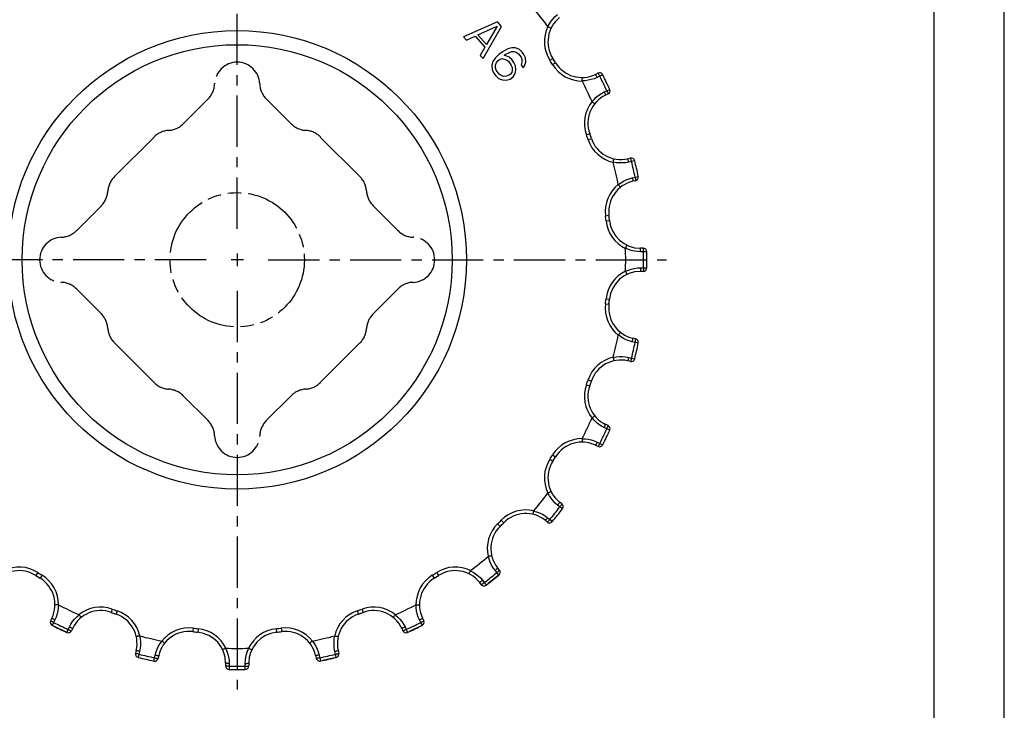
# Model space of a CAD drawing. Extents: x 0 to 210, y 0 to 297.
# Drawn here: x 70 to 210, y 146 to 244 of the extents above; entities that cross this region are included whole.
import ezdxf

# ---------------------------------------------------------------- set-up
doc = ezdxf.new("R2010")
doc.units = 0
doc.header["$LTSCALE"] = 19.36
for name, pattern in [('CENTER', [0.6, 0.375, -0.075, 0.075, -0.075]), ('HIDDEN', [0.2, 0.1, -0.1]), ('PHANTOM', [0.8, 0.45, -0.05, 0.1, -0.05, 0.1, -0.05])]:
    doc.linetypes.add(name, pattern=pattern)
doc.layers.get('0').update_dxf_attribs({"linetype": 'CONTINUOUS'})
for name, color, linetype in [('DEFAULT_1', 7, 'CENTER'), ('DEFAULT_2', 8, 'HIDDEN'), ('DEFAULT_3', 7, 'PHANTOM')]:
    doc.layers.add(name, color=color, linetype=linetype)

msp = doc.modelspace()

# ---------------------------------------------------------------- linework, layer by layer
at = {"color": 7, "linetype": 'CONTINUOUS'}
for p, q in [((210, 0), (210, 297)), ((200, 287), (200, 10)), ((138.12, 243.46), (133.28, 241.36)), ((138.67, 242.84), (138.12, 243.46)), ((135.32, 241.65), (138.08, 242.87)), ((136.57, 240.25), (135.32, 241.65)), ((136.07, 238.26), (138.67, 242.84)), ((138.08, 242.87), (136.57, 240.25)), ((133.28, 241.36), (133.7, 240.9)), ((133.7, 240.9), (134.93, 241.44)), ((134.93, 241.44), (136.32, 239.89)), ((136.32, 239.89), (135.65, 238.73)), ((138.31, 238.85), (137.77, 238.33)), ((138.91, 239.29), (138.31, 238.85)), ((139.58, 239.64), (138.91, 239.29)), ((139.05, 238.74), (139.22, 238.86)), ((139.22, 238.86), (139.8, 239.15)), ((140.13, 239.78), (139.58, 239.64)), ((139.8, 239.15), (140.12, 239.26)), ((140.12, 239.26), (140.5, 239.27)), ((140.66, 239.78), (140.13, 239.78)), ((140.5, 239.27), (140.85, 239.14)), ((141.22, 239.54), (140.66, 239.78)), ((140.85, 239.14), (141.12, 238.95)), ((141.12, 238.95), (141.49, 238.45)), ((141.61, 239.18), (141.22, 239.54)), ((141.86, 238.84), (141.61, 239.18)), ((142.08, 238.36), (141.86, 238.84)), ((135.65, 238.73), (136.07, 238.26)), ((137.46, 237.85), (137.3, 237.35)), ((137.77, 238.33), (137.46, 237.85)), ((137.82, 237.34), (137.96, 237.7)), ((137.96, 237.7), (138.16, 237.97)), ((138.16, 237.97), (138.42, 238.16)), ((138.42, 238.16), (138.74, 238.26)), ((138.74, 238.26), (139.03, 238.21)), ((139.03, 238.21), (139.39, 238.09)), ((139.76, 238.48), (139.05, 238.74)), ((139.39, 238.09), (139.66, 237.89)), ((139.66, 237.89), (140.08, 237.3)), ((140.15, 238.12), (139.76, 238.48)), ((140.45, 237.7), (140.15, 238.12)), ((140.67, 237.22), (140.45, 237.7)), ((141.59, 237.75), (141.46, 237.4)), ((141.49, 238.45), (141.58, 238.13)), ((141.58, 238.13), (141.59, 237.75)), ((141.96, 237.25), (142.12, 237.75)), ((142.12, 237.75), (142.08, 238.36)), ((146.36, 237.68), (145.96, 238.3)), ((137.3, 237.35), (137.34, 236.74)), ((137.34, 236.74), (137.56, 236.25)), ((137.56, 236.25), (137.86, 235.83)), ((137.83, 236.97), (137.82, 237.34)), ((137.93, 236.65), (137.83, 236.97)), ((138.36, 236.06), (137.93, 236.65)), ((138.63, 235.87), (138.36, 236.06)), ((139.94, 236.05), (139.68, 235.86)), ((140.14, 236.32), (139.94, 236.05)), ((140.08, 237.3), (140.18, 236.99)), ((140.19, 236.61), (140.14, 236.32)), ((140.18, 236.99), (140.19, 236.61)), ((140.33, 235.69), (140.64, 236.17)), ((140.64, 236.17), (140.72, 236.61)), ((140.72, 236.61), (140.67, 237.22)), ((141.46, 237.4), (141.76, 236.98)), ((141.76, 236.98), (141.96, 237.25)), ((152.37, 236.21), (152.01, 236.03)), ((137.86, 235.83), (138.26, 235.47)), ((138.26, 235.47), (138.82, 235.24)), ((138.98, 235.74), (138.63, 235.87)), ((138.82, 235.24), (139.35, 235.23)), ((139.36, 235.76), (138.98, 235.74)), ((139.35, 235.23), (139.9, 235.37)), ((139.68, 235.86), (139.36, 235.76)), ((139.9, 235.37), (140.33, 235.69)), ((153.8, 233.25), (153.43, 233.07)), ((151.44, 226.93), (151.2, 227.63)), ((156.98, 224.15), (156.58, 224.06)), ((157.71, 220.96), (157.31, 220.87)), ((154, 215.32), (153.92, 216.05)), ((158.79, 211.38), (158.38, 211.38)), ((158.79, 208.1), (158.38, 208.1)), ((153.92, 203.43), (154, 204.16)), ((157.71, 198.53), (157.31, 198.62)), ((156.98, 195.33), (156.58, 195.42)), ((151.2, 191.86), (151.44, 192.55)), ((153.8, 186.23), (153.43, 186.41)), ((152.37, 183.28), (152.01, 183.45)), ((145.96, 181.18), (146.36, 181.8)), ((147.25, 175.12), (146.93, 175.37)), ((138.48, 171.93), (139.01, 172.46)), ((145.2, 172.55), (144.88, 172.81)), ((72.64, 164.98), (73.26, 164.58)), ((129.14, 164.58), (129.76, 164.98)), ((138.39, 165.74), (138.13, 166.06)), ((135.82, 163.69), (135.57, 164.01)), ((83.31, 159.74), (84.01, 159.5)), ((118.39, 159.5), (119.08, 159.74)), ((74.91, 158.93), (74.73, 158.57)), ((127.49, 158.93), (127.66, 158.57)), ((77.87, 157.51), (77.69, 157.14)), ((94.89, 157.02), (95.62, 156.93)), ((106.78, 156.93), (107.51, 157.02)), ((124.53, 157.51), (124.71, 157.14)), ((86.88, 154.36), (86.78, 153.96)), ((90.07, 153.63), (89.98, 153.23)), ((112.32, 153.63), (112.41, 153.23)), ((115.52, 154.36), (115.61, 153.96)), ((99.56, 152.56), (99.56, 152.15)), ((102.84, 152.56), (102.84, 152.15))]:
    msp.add_line(p, q, dxfattribs=at)
at = {"color": 9, "linetype": 'CONTINUOUS'}
for p, q in [((145.54, 238.04), (145.96, 238.3)), ((145.93, 237.42), (146.36, 237.68)), ((152.63, 235.77), (152.26, 235.6)), ((153.04, 235.98), (152.63, 235.77)), ((153.25, 233.54), (153.62, 233.72)), ((153.62, 233.72), (154.03, 233.91)), ((150.72, 227.46), (151.2, 227.63)), ((150.97, 226.77), (151.44, 226.93)), ((157.13, 223.68), (156.74, 223.59)), ((157.57, 223.79), (157.13, 223.68)), ((157.24, 221.36), (157.64, 221.45)), ((157.64, 221.45), (158.09, 221.55)), ((153.43, 215.99), (153.92, 216.05)), ((153.51, 215.27), (154, 215.32)), ((158.83, 210.88), (158.42, 210.88)), ((159.29, 210.89), (158.83, 210.88)), ((158.42, 208.6), (158.83, 208.6)), ((158.83, 208.6), (159.29, 208.59)), ((153.51, 204.22), (154, 204.16)), ((153.43, 203.49), (153.92, 203.43)), ((157.64, 198.03), (157.24, 198.12)), ((158.09, 197.94), (157.64, 198.03)), ((156.74, 195.89), (157.13, 195.8)), ((157.13, 195.8), (157.57, 195.69)), ((150.72, 192.02), (151.2, 191.86)), ((150.97, 192.71), (151.44, 192.55)), ((153.62, 185.76), (153.25, 185.94)), ((154.03, 185.57), (153.62, 185.76)), ((152.26, 183.88), (152.63, 183.71)), ((152.63, 183.71), (153.04, 183.5)), ((145.93, 182.07), (146.36, 181.8)), ((145.54, 181.45), (145.96, 181.18)), ((146.97, 174.7), (146.65, 174.95)), ((147.33, 174.42), (146.97, 174.7)), ((145.23, 173.17), (145.55, 172.92)), ((138.13, 172.29), (138.48, 171.93)), ((138.65, 172.81), (139.01, 172.46)), ((145.55, 172.92), (145.9, 172.62)), ((72.9, 165.4), (72.64, 164.98)), ((73.52, 165.01), (73.26, 164.58)), ((128.87, 165.01), (129.14, 164.58)), ((129.49, 165.4), (129.76, 164.98)), ((138.02, 165.39), (137.77, 165.71)), ((138.32, 165.04), (138.02, 165.39)), ((135.99, 164.29), (136.24, 163.97)), ((136.24, 163.97), (136.52, 163.61)), ((83.48, 160.21), (83.31, 159.74)), ((84.17, 159.97), (84.01, 159.5)), ((118.23, 159.97), (118.39, 159.5)), ((118.92, 160.21), (119.08, 159.74)), ((75.16, 158.31), (74.96, 157.9)), ((75.34, 158.68), (75.16, 158.31)), ((127.23, 158.31), (127.06, 158.68)), ((127.44, 157.9), (127.23, 158.31)), ((77.03, 156.91), (77.22, 157.32)), ((77.22, 157.32), (77.4, 157.69)), ((94.95, 157.51), (94.89, 157.02)), ((95.67, 157.43), (95.62, 156.93)), ((106.72, 157.43), (106.78, 156.93)), ((107.45, 157.51), (107.51, 157.02)), ((125, 157.69), (125.18, 157.32)), ((125.18, 157.32), (125.37, 156.91)), ((87.26, 153.81), (87.15, 153.36)), ((87.35, 154.2), (87.26, 153.81)), ((89.49, 153.3), (89.58, 153.7)), ((112.82, 153.7), (112.91, 153.3)), ((115.14, 153.81), (115.05, 154.2)), ((115.25, 153.36), (115.14, 153.81)), ((89.39, 152.85), (89.49, 153.3)), ((100.06, 152.52), (100.06, 152.11)), ((102.34, 152.11), (102.34, 152.52)), ((112.91, 153.3), (113, 152.85)), ((100.06, 152.11), (100.05, 151.65)), ((102.35, 151.65), (102.34, 152.11))]:
    msp.add_line(p, q, dxfattribs=at)
at = {"color": 2, "linetype": 'CONTINUOUS'}
for p, q in [((102.08, 209.74), (100.32, 209.74)), ((101.2, 210.62), (101.2, 208.86))]:
    msp.add_line(p, q, dxfattribs=at)
at = {"color": 9, "linetype": 'CONTINUOUS'}
for points in [[(145.28, 242.8), (145.49, 243.19), (145.73, 243.56), (146.01, 243.91), (146.31, 244.23), (146.65, 244.53)], [(152.26, 235.6), (152.22, 235.69), (152.18, 235.77), (152.13, 235.85), (152.1, 235.91), (152.06, 235.96), (152.04, 236), (152.02, 236.02), (152.01, 236.03)], [(152.63, 235.77), (152.59, 235.85), (152.55, 235.93), (152.51, 236), (152.48, 236.06), (152.45, 236.11), (152.42, 236.16), (152.4, 236.19), (152.38, 236.2), (152.37, 236.21)], [(152.26, 235.6), (151.85, 235.42), (151.42, 235.29), (150.99, 235.19), (150.55, 235.13), (150.11, 235.11)], [(151.53, 232.17), (151.82, 232.49), (152.13, 232.8), (152.48, 233.08), (152.85, 233.33), (153.25, 233.54)], [(153.25, 233.54), (153.29, 233.45), (153.33, 233.37), (153.37, 233.29), (153.39, 233.22), (153.41, 233.16), (153.43, 233.11), (153.43, 233.09), (153.43, 233.07)], [(153.62, 233.72), (153.66, 233.64), (153.69, 233.56), (153.72, 233.49), (153.75, 233.42), (153.77, 233.37), (153.79, 233.32), (153.8, 233.28), (153.8, 233.26), (153.8, 233.25)], [(156.74, 223.59), (156.29, 223.51), (155.85, 223.47), (155.4, 223.47), (154.96, 223.51), (154.53, 223.59)], [(156.74, 223.59), (156.71, 223.68), (156.69, 223.77), (156.67, 223.86), (156.64, 223.93), (156.62, 223.99), (156.61, 224.03), (156.59, 224.06), (156.58, 224.06)], [(157.13, 223.68), (157.11, 223.76), (157.09, 223.84), (157.07, 223.92), (157.05, 223.99), (157.03, 224.05), (157.01, 224.09), (157, 224.13), (156.99, 224.15), (156.98, 224.15)], [(155.26, 220.4), (155.61, 220.66), (155.99, 220.89), (156.39, 221.08), (156.81, 221.24), (157.24, 221.36)], [(157.24, 221.36), (157.26, 221.27), (157.28, 221.18), (157.3, 221.09), (157.31, 221.02), (157.32, 220.95), (157.32, 220.91), (157.32, 220.88), (157.31, 220.87)], [(157.64, 221.45), (157.66, 221.37), (157.68, 221.29), (157.69, 221.21), (157.7, 221.14), (157.71, 221.08), (157.71, 221.03), (157.72, 220.99), (157.71, 220.97), (157.71, 220.96)], [(158.42, 210.88), (157.98, 210.9), (157.53, 210.96), (157.1, 211.07), (156.68, 211.2), (156.28, 211.38)], [(158.42, 210.88), (158.42, 210.98), (158.42, 211.07), (158.42, 211.16), (158.41, 211.24), (158.4, 211.3), (158.4, 211.34), (158.39, 211.37), (158.38, 211.38)], [(158.83, 210.88), (158.83, 210.97), (158.83, 211.05), (158.83, 211.13), (158.82, 211.2), (158.82, 211.26), (158.81, 211.31), (158.8, 211.35), (158.79, 211.37), (158.79, 211.38)], [(156.28, 208.11), (156.68, 208.28), (157.1, 208.42), (157.53, 208.52), (157.98, 208.58), (158.42, 208.6)], [(158.42, 208.6), (158.42, 208.5), (158.42, 208.41), (158.42, 208.32), (158.41, 208.25), (158.4, 208.18), (158.4, 208.14), (158.39, 208.11), (158.38, 208.1)], [(158.83, 208.6), (158.83, 208.51), (158.83, 208.43), (158.83, 208.35), (158.82, 208.28), (158.82, 208.22), (158.81, 208.17), (158.8, 208.13), (158.79, 208.11), (158.79, 208.1)], [(157.24, 198.12), (156.81, 198.24), (156.39, 198.4), (155.99, 198.59), (155.61, 198.82), (155.26, 199.08)], [(157.24, 198.12), (157.26, 198.21), (157.28, 198.31), (157.3, 198.39), (157.31, 198.47), (157.32, 198.53), (157.32, 198.58), (157.32, 198.6), (157.31, 198.62)], [(157.64, 198.03), (157.66, 198.11), (157.68, 198.2), (157.69, 198.27), (157.7, 198.34), (157.71, 198.41), (157.71, 198.46), (157.72, 198.49), (157.71, 198.52), (157.71, 198.53)], [(154.53, 195.89), (154.96, 195.97), (155.4, 196.01), (155.85, 196.01), (156.29, 195.97), (156.74, 195.89)], [(156.74, 195.89), (156.71, 195.8), (156.69, 195.71), (156.67, 195.63), (156.64, 195.55), (156.62, 195.49), (156.61, 195.45), (156.59, 195.43), (156.58, 195.42)], [(157.13, 195.8), (157.11, 195.72), (157.09, 195.64), (157.07, 195.56), (157.05, 195.49), (157.03, 195.43), (157.01, 195.39), (157, 195.35), (156.99, 195.33), (156.98, 195.33)], [(153.25, 185.94), (152.86, 186.15), (152.48, 186.4), (152.14, 186.68), (151.82, 186.99), (151.53, 187.32)], [(153.25, 185.94), (153.29, 186.03), (153.33, 186.11), (153.37, 186.19), (153.39, 186.26), (153.41, 186.32), (153.43, 186.37), (153.43, 186.4), (153.43, 186.41)], [(153.62, 185.76), (153.66, 185.84), (153.69, 185.92), (153.72, 185.99), (153.75, 186.06), (153.77, 186.11), (153.79, 186.16), (153.8, 186.2), (153.8, 186.22), (153.8, 186.23)], [(150.11, 184.37), (150.55, 184.35), (150.99, 184.29), (151.42, 184.2), (151.85, 184.06), (152.26, 183.88)], [(152.26, 183.88), (152.22, 183.8), (152.18, 183.71), (152.13, 183.64), (152.1, 183.57), (152.06, 183.52), (152.04, 183.48), (152.02, 183.46), (152.01, 183.45)], [(152.63, 183.71), (152.59, 183.63), (152.55, 183.55), (152.51, 183.48), (152.48, 183.42), (152.45, 183.37), (152.42, 183.33), (152.4, 183.3), (152.38, 183.28), (152.37, 183.28)], [(146.65, 174.95), (146.31, 175.25), (146, 175.57), (145.73, 175.92), (145.49, 176.29), (145.28, 176.68)], [(146.65, 174.95), (146.71, 175.03), (146.77, 175.11), (146.82, 175.18), (146.86, 175.24), (146.89, 175.29), (146.92, 175.33), (146.93, 175.36), (146.93, 175.37)], [(146.97, 174.7), (147.02, 174.77), (147.07, 174.84), (147.12, 174.9), (147.16, 174.96), (147.2, 175.01), (147.22, 175.05), (147.24, 175.08), (147.25, 175.11), (147.25, 175.12)], [(143.24, 174.12), (143.66, 174.01), (144.08, 173.85), (144.48, 173.66), (144.86, 173.43), (145.23, 173.17)], [(145.23, 173.17), (145.17, 173.09), (145.11, 173.02), (145.05, 172.96), (145, 172.9), (144.95, 172.86), (144.92, 172.83), (144.9, 172.81), (144.88, 172.81)], [(145.55, 172.92), (145.49, 172.85), (145.44, 172.78), (145.39, 172.72), (145.34, 172.67), (145.3, 172.63), (145.26, 172.59), (145.23, 172.57), (145.21, 172.55), (145.2, 172.55)], [(137.77, 165.71), (137.51, 166.07), (137.28, 166.46), (137.09, 166.86), (136.93, 167.28), (136.82, 167.7)], [(134.26, 165.66), (134.65, 165.45), (135.02, 165.21), (135.37, 164.93), (135.69, 164.63), (135.99, 164.29)], [(137.77, 165.71), (137.85, 165.77), (137.92, 165.83), (137.98, 165.89), (138.04, 165.94), (138.08, 165.99), (138.11, 166.02), (138.13, 166.04), (138.13, 166.06)], [(138.02, 165.39), (138.09, 165.45), (138.16, 165.5), (138.22, 165.55), (138.27, 165.6), (138.31, 165.64), (138.35, 165.68), (138.37, 165.71), (138.39, 165.73), (138.39, 165.74)], [(135.99, 164.29), (135.91, 164.23), (135.83, 164.17), (135.76, 164.12), (135.7, 164.08), (135.65, 164.05), (135.61, 164.02), (135.58, 164.01), (135.57, 164.01)], [(136.24, 163.97), (136.17, 163.92), (136.1, 163.87), (136.04, 163.82), (135.98, 163.78), (135.93, 163.74), (135.89, 163.72), (135.85, 163.7), (135.83, 163.69), (135.82, 163.69)], [(75.83, 160.83), (75.81, 160.39), (75.75, 159.95), (75.65, 159.52), (75.52, 159.09), (75.34, 158.68)], [(127.06, 158.68), (126.88, 159.09), (126.74, 159.52), (126.65, 159.95), (126.59, 160.39), (126.57, 160.83)], [(77.4, 157.69), (77.61, 158.08), (77.86, 158.46), (78.14, 158.8), (78.44, 159.12), (78.77, 159.41)], [(123.62, 159.41), (123.95, 159.12), (124.26, 158.8), (124.54, 158.46), (124.79, 158.08), (125, 157.69)], [(75.16, 158.31), (75.09, 158.35), (75.01, 158.39), (74.94, 158.42), (74.88, 158.46), (74.83, 158.49), (74.78, 158.52), (74.75, 158.54), (74.74, 158.56), (74.73, 158.57)], [(75.34, 158.68), (75.25, 158.72), (75.17, 158.76), (75.09, 158.8), (75.03, 158.84), (74.98, 158.88), (74.94, 158.9), (74.92, 158.92), (74.91, 158.93)], [(127.06, 158.68), (127.14, 158.72), (127.23, 158.76), (127.3, 158.8), (127.37, 158.84), (127.42, 158.88), (127.46, 158.9), (127.48, 158.92), (127.49, 158.93)], [(127.23, 158.31), (127.31, 158.35), (127.39, 158.39), (127.45, 158.42), (127.52, 158.46), (127.57, 158.49), (127.61, 158.52), (127.64, 158.54), (127.66, 158.56), (127.66, 158.57)], [(77.22, 157.32), (77.3, 157.28), (77.38, 157.25), (77.45, 157.22), (77.51, 157.19), (77.57, 157.17), (77.62, 157.15), (77.66, 157.14), (77.68, 157.14), (77.69, 157.14)], [(77.4, 157.69), (77.49, 157.65), (77.57, 157.61), (77.65, 157.57), (77.72, 157.55), (77.78, 157.53), (77.82, 157.51), (77.85, 157.51), (77.87, 157.51)], [(125, 157.69), (124.91, 157.65), (124.83, 157.61), (124.75, 157.57), (124.68, 157.55), (124.62, 157.53), (124.57, 157.51), (124.54, 157.51), (124.53, 157.51)], [(125.18, 157.32), (125.1, 157.28), (125.02, 157.25), (124.95, 157.22), (124.88, 157.19), (124.82, 157.17), (124.78, 157.15), (124.74, 157.14), (124.72, 157.14), (124.71, 157.14)], [(87.35, 156.41), (87.43, 155.98), (87.47, 155.54), (87.47, 155.09), (87.43, 154.65), (87.35, 154.2)], [(89.58, 153.7), (89.7, 154.13), (89.86, 154.55), (90.05, 154.95), (90.28, 155.33), (90.54, 155.68)], [(111.86, 155.68), (112.12, 155.33), (112.35, 154.95), (112.54, 154.55), (112.7, 154.13), (112.82, 153.7)], [(115.05, 154.2), (114.97, 154.65), (114.93, 155.09), (114.93, 155.54), (114.97, 155.98), (115.05, 156.41)], [(87.26, 153.81), (87.18, 153.83), (87.1, 153.85), (87.02, 153.87), (86.95, 153.89), (86.89, 153.91), (86.85, 153.93), (86.81, 153.94), (86.79, 153.95), (86.78, 153.96)], [(87.35, 154.2), (87.26, 154.23), (87.17, 154.25), (87.08, 154.27), (87.01, 154.3), (86.95, 154.32), (86.91, 154.33), (86.88, 154.35), (86.88, 154.36)], [(89.58, 153.7), (89.67, 153.68), (89.76, 153.66), (89.85, 153.64), (89.92, 153.63), (89.99, 153.62), (90.03, 153.62), (90.06, 153.62), (90.07, 153.63)], [(99.56, 154.66), (99.74, 154.26), (99.87, 153.84), (99.98, 153.41), (100.04, 152.96), (100.06, 152.52)], [(102.34, 152.52), (102.36, 152.96), (102.42, 153.41), (102.52, 153.84), (102.66, 154.26), (102.83, 154.66)], [(112.82, 153.7), (112.72, 153.68), (112.63, 153.66), (112.55, 153.64), (112.47, 153.63), (112.41, 153.62), (112.36, 153.62), (112.33, 153.62), (112.32, 153.63)], [(115.05, 154.2), (115.14, 154.23), (115.23, 154.25), (115.31, 154.27), (115.39, 154.3), (115.45, 154.32), (115.49, 154.33), (115.51, 154.35), (115.52, 154.36)], [(115.14, 153.81), (115.22, 153.83), (115.3, 153.85), (115.38, 153.87), (115.45, 153.89), (115.51, 153.91), (115.55, 153.93), (115.59, 153.94), (115.61, 153.95), (115.61, 153.96)], [(89.49, 153.3), (89.57, 153.28), (89.65, 153.26), (89.73, 153.25), (89.8, 153.24), (89.86, 153.23), (89.91, 153.22), (89.95, 153.22), (89.97, 153.23), (89.98, 153.23)], [(100.06, 152.52), (99.96, 152.52), (99.87, 152.52), (99.78, 152.52), (99.7, 152.53), (99.64, 152.54), (99.6, 152.54), (99.57, 152.55), (99.56, 152.56)], [(102.34, 152.52), (102.44, 152.52), (102.53, 152.52), (102.62, 152.52), (102.69, 152.53), (102.75, 152.54), (102.8, 152.54), (102.83, 152.55), (102.84, 152.56)], [(112.91, 153.3), (112.83, 153.28), (112.74, 153.26), (112.67, 153.25), (112.6, 153.24), (112.53, 153.23), (112.48, 153.22), (112.45, 153.22), (112.42, 153.23), (112.41, 153.23)], [(100.06, 152.11), (99.97, 152.11), (99.89, 152.11), (99.81, 152.11), (99.74, 152.12), (99.67, 152.12), (99.63, 152.13), (99.59, 152.14), (99.57, 152.14), (99.56, 152.15)], [(102.34, 152.11), (102.43, 152.11), (102.51, 152.11), (102.59, 152.11), (102.66, 152.12), (102.72, 152.12), (102.77, 152.13), (102.81, 152.14), (102.83, 152.14), (102.84, 152.15)]]:
    msp.add_lwpolyline(points, dxfattribs=at)
at = {"color": 7, "linetype": 'CONTINUOUS'}
for points in [[(145.28, 242.8), (145.28, 242.81), (145.27, 242.81), (145.27, 242.82)], [(145.28, 242.8), (145.37, 242.76), (145.45, 242.72), (145.52, 242.68), (145.59, 242.65), (145.64, 242.62), (145.68, 242.6), (145.7, 242.59), (145.71, 242.58)], [(150.11, 235.11), (150.11, 235.21), (150.11, 235.3), (150.11, 235.38), (150.11, 235.45), (150.11, 235.51), (150.1, 235.56), (150.1, 235.58), (150.1, 235.59)], [(150.11, 235.11), (150.12, 235.11), (150.12, 235.1), (150.12, 235.09)], [(151.53, 232.17), (151.53, 232.17), (151.53, 232.18), (151.52, 232.18)], [(151.53, 232.17), (151.61, 232.11), (151.68, 232.05), (151.74, 232), (151.8, 231.95), (151.84, 231.91), (151.87, 231.88), (151.89, 231.86), (151.9, 231.85)], [(154.53, 223.59), (154.55, 223.69), (154.57, 223.77), (154.59, 223.85), (154.6, 223.93), (154.61, 223.98), (154.62, 224.03), (154.62, 224.06), (154.62, 224.06)], [(154.53, 223.59), (154.53, 223.59), (154.53, 223.58), (154.53, 223.57)], [(155.26, 220.4), (155.26, 220.41), (155.26, 220.41), (155.25, 220.42)], [(155.26, 220.4), (155.32, 220.33), (155.38, 220.26), (155.43, 220.19), (155.47, 220.13), (155.5, 220.08), (155.53, 220.05), (155.54, 220.02), (155.55, 220.02)], [(156.28, 211.38), (156.32, 211.46), (156.36, 211.54), (156.39, 211.62), (156.42, 211.69), (156.44, 211.74), (156.46, 211.78), (156.47, 211.81), (156.47, 211.82)], [(156.28, 211.38), (156.28, 211.37), (156.28, 211.36), (156.28, 211.36)], [(156.28, 208.11), (156.28, 208.11), (156.28, 208.12), (156.28, 208.13)], [(156.28, 208.11), (156.32, 208.02), (156.36, 207.94), (156.39, 207.86), (156.42, 207.8), (156.44, 207.74), (156.46, 207.7), (156.47, 207.67), (156.47, 207.66)], [(155.26, 199.08), (155.26, 199.07), (155.26, 199.07), (155.25, 199.06)], [(155.26, 199.08), (155.32, 199.15), (155.38, 199.23), (155.43, 199.29), (155.47, 199.35), (155.5, 199.4), (155.53, 199.43), (155.54, 199.46), (155.55, 199.47)], [(154.53, 195.89), (154.53, 195.9), (154.53, 195.9), (154.53, 195.91)], [(154.53, 195.89), (154.55, 195.8), (154.57, 195.71), (154.59, 195.63), (154.6, 195.56), (154.61, 195.5), (154.62, 195.45), (154.62, 195.43), (154.62, 195.42)], [(151.53, 187.32), (151.53, 187.31), (151.53, 187.31), (151.52, 187.3)], [(151.53, 187.32), (151.61, 187.38), (151.68, 187.43), (151.74, 187.49), (151.8, 187.53), (151.84, 187.57), (151.87, 187.6), (151.89, 187.62), (151.9, 187.63)], [(150.11, 184.37), (150.11, 184.27), (150.11, 184.18), (150.11, 184.1), (150.11, 184.03), (150.11, 183.97), (150.1, 183.92), (150.1, 183.9), (150.1, 183.89)], [(150.11, 184.37), (150.12, 184.38), (150.12, 184.38), (150.12, 184.39)], [(145.28, 176.68), (145.28, 176.67), (145.27, 176.67), (145.27, 176.66)], [(145.28, 176.68), (145.37, 176.72), (145.45, 176.76), (145.52, 176.8), (145.59, 176.83), (145.64, 176.86), (145.68, 176.88), (145.7, 176.9), (145.71, 176.9)], [(143.24, 174.12), (143.22, 174.03), (143.2, 173.94), (143.18, 173.86), (143.16, 173.79), (143.14, 173.73), (143.13, 173.69), (143.12, 173.66), (143.12, 173.66)], [(143.24, 174.12), (143.24, 174.13), (143.25, 174.13), (143.25, 174.14)], [(136.82, 167.7), (136.81, 167.7), (136.81, 167.69), (136.8, 167.69)], [(136.82, 167.7), (136.91, 167.72), (137, 167.74), (137.08, 167.76), (137.15, 167.78), (137.21, 167.8), (137.25, 167.81), (137.28, 167.82), (137.28, 167.82)], [(134.26, 165.66), (134.22, 165.57), (134.18, 165.49), (134.14, 165.42), (134.11, 165.35), (134.08, 165.3), (134.06, 165.26), (134.04, 165.24), (134.04, 165.23)], [(134.26, 165.66), (134.26, 165.66), (134.27, 165.67), (134.27, 165.67)], [(75.83, 160.83), (75.73, 160.83), (75.64, 160.83), (75.56, 160.83), (75.49, 160.83), (75.43, 160.83), (75.38, 160.84), (75.36, 160.84), (75.35, 160.84)], [(75.83, 160.83), (75.83, 160.82), (75.84, 160.82), (75.85, 160.82)], [(126.57, 160.83), (126.56, 160.82), (126.56, 160.82), (126.55, 160.82)], [(126.57, 160.83), (126.67, 160.83), (126.76, 160.83), (126.84, 160.83), (126.91, 160.83), (126.97, 160.83), (127.02, 160.84), (127.04, 160.84), (127.05, 160.84)], [(78.77, 159.41), (78.77, 159.41), (78.76, 159.41), (78.76, 159.42)], [(78.77, 159.41), (78.83, 159.33), (78.89, 159.26), (78.94, 159.2), (78.99, 159.14), (79.03, 159.1), (79.06, 159.07), (79.08, 159.05), (79.09, 159.04)], [(123.62, 159.41), (123.56, 159.33), (123.51, 159.26), (123.45, 159.2), (123.41, 159.14), (123.37, 159.1), (123.34, 159.07), (123.32, 159.05), (123.31, 159.04)], [(123.62, 159.41), (123.63, 159.41), (123.63, 159.41), (123.64, 159.42)], [(87.35, 156.41), (87.25, 156.39), (87.17, 156.37), (87.08, 156.35), (87.01, 156.34), (86.96, 156.33), (86.91, 156.32), (86.88, 156.32), (86.87, 156.32)], [(87.35, 156.41), (87.35, 156.41), (87.36, 156.41), (87.37, 156.41)], [(90.54, 155.68), (90.53, 155.68), (90.53, 155.68), (90.52, 155.69)], [(90.54, 155.68), (90.61, 155.62), (90.68, 155.56), (90.75, 155.51), (90.81, 155.47), (90.86, 155.44), (90.89, 155.41), (90.91, 155.4), (90.92, 155.39)], [(111.86, 155.68), (111.79, 155.62), (111.71, 155.56), (111.65, 155.51), (111.59, 155.47), (111.54, 155.44), (111.51, 155.41), (111.48, 155.4), (111.47, 155.39)], [(111.86, 155.68), (111.87, 155.68), (111.87, 155.68), (111.88, 155.69)], [(115.05, 156.41), (115.04, 156.41), (115.04, 156.41), (115.03, 156.41)], [(115.05, 156.41), (115.14, 156.39), (115.23, 156.37), (115.31, 156.35), (115.38, 156.34), (115.44, 156.33), (115.49, 156.32), (115.51, 156.32), (115.52, 156.32)], [(99.56, 154.66), (99.48, 154.62), (99.4, 154.58), (99.32, 154.55), (99.25, 154.52), (99.2, 154.5), (99.16, 154.48), (99.13, 154.47), (99.12, 154.47)], [(99.56, 154.66), (99.57, 154.66), (99.58, 154.66), (99.58, 154.66)], [(102.83, 154.66), (102.83, 154.66), (102.82, 154.66), (102.81, 154.66)], [(102.83, 154.66), (102.92, 154.62), (103, 154.58), (103.08, 154.55), (103.14, 154.52), (103.2, 154.5), (103.24, 154.48), (103.27, 154.47), (103.28, 154.47)]]:
    msp.add_lwpolyline(points, dxfattribs=at)
msp.add_circle((101.2, 209.74), 32.5, dxfattribs=at)
at = {"color": 9, "linetype": 'CONTINUOUS'}
msp.add_circle((101.2, 209.74), 30.5, dxfattribs=at)
at = {"color": 7, "linetype": 'CONTINUOUS'}
for centre, radius, start, end in [((101.2, 209.74), 55.1, 36.891, 40.2518), ((149.67, 240.67), 4.4, 128.5714, 212.5414), ((101.2, 209.74), 53.1, 31.7443, 32.5414), ((150.1, 239.99), 4.4, 211.7443, 295.7143), ((152.59, 235.76), 0.5, 26.8487, 115.7143), ((101.2, 209.74), 55.1, 24.0339, 27.3947), ((101.2, 209.74), 58.1, 24.5799, 26.8487), ((153.58, 233.7), 0.5, 295.7143, 24.5799), ((155.34, 229.11), 4.4, 115.7143, 199.6843), ((101.2, 209.74), 53.1, 18.8871, 19.6843), ((155.6, 228.35), 4.4, 198.8871, 282.8571), ((101.2, 209.74), 55.1, 11.1767, 14.5375), ((157.09, 223.67), 0.5, 13.9915, 102.8571), ((101.2, 209.74), 58.1, 11.7228, 13.9915), ((158.29, 216.58), 4.4, 102.8571, 186.8272), ((157.6, 221.44), 0.5, 282.8571, 11.7228), ((101.2, 209.74), 53.1, 6.03, 6.8272), ((158.38, 215.78), 4.4, 186.03, 270), ((101.2, 209.74), 55.1, 358.3196, 1.6804), ((158.79, 210.88), 0.5, 1.1344, 90), ((101.2, 209.74), 58.1, 358.8656, 1.1344), ((158.38, 203.7), 4.4, 90, 173.97), ((158.79, 208.6), 0.5, 270, 358.8656), ((101.2, 209.74), 53.1, 353.1728, 353.97), ((158.29, 202.91), 4.4, 173.1728, 257.1429), ((101.2, 209.74), 55.1, 345.4625, 348.8233), ((157.6, 198.04), 0.5, 348.2772, 77.1429), ((101.2, 209.74), 58.1, 346.0085, 348.2772), ((155.6, 191.13), 4.4, 77.1429, 161.1129), ((157.09, 195.81), 0.5, 257.1429, 346.0085), ((155.34, 190.37), 4.4, 160.3157, 244.2857), ((101.2, 209.74), 53.1, 340.3157, 341.1129), ((101.2, 209.74), 55.1, 332.6053, 335.9661), ((153.58, 185.78), 0.5, 335.4201, 64.2857), ((101.2, 209.74), 58.1, 333.1513, 335.4201), ((150.1, 179.49), 4.4, 64.2857, 148.2557), ((152.59, 183.73), 0.5, 244.2857, 333.1513), ((101.2, 209.74), 53.1, 327.4586, 328.2557), ((149.67, 178.81), 4.4, 147.4586, 231.4286), ((101.2, 209.74), 55.1, 319.7482, 323.109), ((146.93, 174.73), 0.5, 322.5629, 51.4286), ((142.14, 169.37), 4.4, 51.4286, 135.3986), ((101.2, 209.74), 58.1, 320.2942, 322.5629), ((141.57, 168.8), 4.4, 134.6014, 218.5714), ((101.2, 209.74), 53.1, 314.6014, 315.3986), ((145.51, 172.94), 0.5, 231.4286, 320.2942), ((101.2, 209.74), 55.1, 306.891, 310.2518), ((70.27, 161.27), 4.4, 57.4586, 141.4286), ((101.2, 209.74), 53.1, 237.4586, 238.2557), ((101.2, 209.74), 53.1, 301.7443, 302.5414), ((132.13, 161.27), 4.4, 38.5714, 122.5414), ((101.2, 209.74), 58.1, 307.4371, 309.7058), ((138, 165.43), 0.5, 309.7058, 38.5714), ((70.95, 160.84), 4.4, 334.2857, 58.2557), ((131.45, 160.84), 4.4, 121.7443, 205.7143), ((136.21, 164.01), 0.5, 218.5714, 307.4371), ((101.2, 209.74), 55.1, 242.6053, 245.9661), ((101.2, 209.74), 55.1, 294.0339, 297.3947), ((81.83, 155.6), 4.4, 70.3157, 154.2857), ((101.2, 209.74), 53.1, 250.3157, 251.1129), ((82.59, 155.34), 4.4, 347.1429, 71.1129), ((119.81, 155.34), 4.4, 108.8871, 192.8571), ((101.2, 209.74), 53.1, 288.8871, 289.6843), ((120.57, 155.6), 4.4, 25.7143, 109.6843), ((75.18, 158.35), 0.5, 154.2857, 243.1513), ((101.2, 209.74), 58.1, 243.1513, 245.4201), ((101.2, 209.74), 58.1, 294.5799, 296.8487), ((127.21, 158.35), 0.5, 296.8487, 25.7143), ((77.24, 157.36), 0.5, 245.4201, 334.2857), ((94.36, 152.65), 4.4, 83.1728, 167.1429), ((101.2, 209.74), 53.1, 263.1728, 263.97), ((95.16, 152.56), 4.4, 0, 83.97), ((107.24, 152.56), 4.4, 96.03, 180), ((101.2, 209.74), 53.1, 276.03, 276.8272), ((108.03, 152.65), 4.4, 12.8571, 96.8272), ((125.16, 157.36), 0.5, 205.7143, 294.5799), ((101.2, 209.74), 55.1, 255.4625, 258.8233), ((101.2, 209.74), 55.1, 281.1767, 284.5375), ((87.27, 153.85), 0.5, 167.1429, 256.0085), ((101.2, 209.74), 55.1, 268.3196, 271.6804), ((115.13, 153.85), 0.5, 283.9915, 12.8571), ((101.2, 209.74), 58.1, 256.0085, 258.2772), ((89.5, 153.34), 0.5, 258.2772, 347.1429), ((112.9, 153.34), 0.5, 192.8571, 281.7228), ((101.2, 209.74), 58.1, 281.7228, 283.9915), ((100.06, 152.15), 0.5, 180, 268.8656), ((101.2, 209.74), 58.1, 268.8656, 271.1344), ((102.34, 152.15), 0.5, 271.1344, 360)]:
    msp.add_arc(centre, radius, start, end, dxfattribs=at)
at = {"color": 9, "linetype": 'CONTINUOUS'}
for centre, radius, start, end in [((149.67, 240.67), 4.9, 154.0202, 212.5414), ((101.2, 209.74), 52.6, 31.7443, 32.5414), ((150.1, 239.99), 4.9, 211.7443, 270.2655), ((101.2, 209.74), 57.64, 24.5799, 26.8487), ((155.34, 229.11), 4.9, 141.1631, 199.6843), ((101.2, 209.74), 52.6, 18.8871, 19.6843), ((155.6, 228.35), 4.9, 198.8871, 257.4083), ((101.2, 209.74), 57.64, 11.7228, 13.9915), ((158.29, 216.58), 4.9, 128.3059, 186.8272), ((101.2, 209.74), 52.6, 6.03, 6.8272), ((158.38, 215.78), 4.9, 186.03, 244.5512), ((101.2, 209.74), 57.64, 358.8656, 1.1344), ((158.38, 203.7), 4.9, 115.4488, 173.97), ((101.2, 209.74), 52.6, 353.1728, 353.97), ((158.29, 202.91), 4.9, 173.1728, 231.6941), ((101.2, 209.74), 57.64, 346.0085, 348.2772), ((155.6, 191.13), 4.9, 102.5917, 161.1129), ((155.34, 190.37), 4.9, 160.3157, 218.8369), ((101.2, 209.74), 52.6, 340.3157, 341.1129), ((101.2, 209.74), 57.64, 333.1513, 335.4201), ((150.1, 179.49), 4.9, 89.7345, 148.2557), ((101.2, 209.74), 52.6, 327.4586, 328.2557), ((149.67, 178.81), 4.9, 147.4586, 205.9798), ((101.2, 209.74), 57.64, 320.2942, 322.5629), ((142.14, 169.37), 4.9, 76.8774, 135.3986), ((141.57, 168.8), 4.9, 134.6014, 193.1226), ((101.2, 209.74), 52.6, 314.6014, 315.3986), ((70.27, 161.27), 4.9, 57.4586, 115.9798), ((101.2, 209.74), 52.6, 237.4586, 238.2557), ((70.95, 160.84), 4.9, 359.7345, 58.2557), ((131.45, 160.84), 4.9, 121.7443, 180.2655), ((101.2, 209.74), 52.6, 301.7443, 302.5414), ((132.13, 161.27), 4.9, 64.0202, 122.5414), ((101.2, 209.74), 57.64, 307.4371, 309.7058), ((81.83, 155.6), 4.9, 70.3157, 128.8369), ((101.2, 209.74), 52.6, 250.3157, 251.1129), ((82.59, 155.34), 4.9, 12.5917, 71.1129), ((119.81, 155.34), 4.9, 108.8871, 167.4083), ((101.2, 209.74), 52.6, 288.8871, 289.6843), ((120.57, 155.6), 4.9, 51.1631, 109.6843), ((101.2, 209.74), 57.64, 243.1513, 245.4201), ((101.2, 209.74), 57.64, 294.5799, 296.8487), ((94.36, 152.65), 4.9, 83.1728, 141.6941), ((101.2, 209.74), 52.6, 263.1728, 263.97), ((95.16, 152.56), 4.9, 25.4488, 83.97), ((107.24, 152.56), 4.9, 96.03, 154.5512), ((101.2, 209.74), 52.6, 276.03, 276.8272), ((108.03, 152.65), 4.9, 38.3059, 96.8272), ((101.2, 209.74), 57.64, 256.0085, 258.2772), ((101.2, 209.74), 57.64, 281.7228, 283.9915), ((101.2, 209.74), 57.64, 268.8656, 271.1344)]:
    msp.add_arc(centre, radius, start, end, dxfattribs=at)
at = {"layer": 'DEFAULT_1', "color": 2, "linetype": 'CENTER'}
for p, q in [((101.2, 214.14), (101.2, 270.65)), ((96.8, 209.74), (40.29, 209.74)), ((105.6, 209.74), (162.11, 209.74)), ((101.2, 205.34), (101.2, 148.83))]:
    msp.add_line(p, q, dxfattribs=at)
at = {"layer": 'DEFAULT_2', "color": 8, "linetype": 'HIDDEN'}
for p, q in [((138.32, 165.04), (136.52, 163.61)), ((77.03, 156.91), (74.96, 157.9)), ((127.44, 157.9), (125.37, 156.91)), ((115.25, 153.36), (113, 152.85))]:
    msp.add_line(p, q, dxfattribs=at)
at = {"layer": 'DEFAULT_3', "color": 2, "linetype": 'PHANTOM'}
for p, q in [((97.07, 232.55), (93.53, 229.01)), ((108.87, 229.01), (105.33, 232.55)), ((83.79, 221.53), (89.41, 227.15)), ((112.99, 227.15), (118.61, 221.53)), ((78.39, 213.87), (81.93, 217.41)), ((120.47, 217.41), (124.01, 213.87)), ((81.93, 202.07), (78.39, 205.61)), ((124.01, 205.61), (120.47, 202.07)), ((83.79, 197.95), (89.41, 192.33)), ((112.99, 192.33), (118.61, 197.95)), ((93.53, 190.47), (97.07, 186.93)), ((105.33, 186.93), (108.87, 190.47))]:
    msp.add_line(p, q, dxfattribs=at)
msp.add_circle((101.2, 209.74), 9.53, dxfattribs=at)
for centre, start, end in [((101.2, 234.56), 2.2544, 177.7456), ((94.8, 234.81), 315, 357.7456), ((107.59, 234.81), 182.2544, 225), ((91.67, 224.89), 93.5904, 135), ((91.27, 231.28), 273.5904, 315), ((111.13, 231.28), 225, 266.4096), ((110.73, 224.89), 45, 86.4096), ((86.05, 219.27), 135, 176.4096), ((116.35, 219.27), 3.5904, 45), ((79.66, 219.67), 315, 356.4096), ((122.73, 219.67), 183.5904, 225), ((76.13, 216.14), 272.2544, 315), ((126.27, 216.14), 225, 267.7456), ((76.38, 209.74), 92.2544, 267.7456), ((126.02, 209.74), 272.2544, 87.7456), ((76.13, 203.35), 45, 87.7456), ((126.27, 203.35), 92.2544, 135), ((79.66, 199.81), 3.5904, 45), ((122.73, 199.81), 135, 176.4096), ((86.05, 200.21), 183.5904, 225), ((116.35, 200.21), 315, 356.4096), ((91.67, 194.59), 225, 266.4096), ((91.27, 188.21), 45, 86.4096), ((111.13, 188.21), 93.5904, 135), ((110.73, 194.59), 273.5904, 315), ((94.8, 184.67), 2.2544, 45), ((107.59, 184.67), 135, 177.7456), ((101.2, 184.92), 182.2544, 357.7456)]:
    msp.add_arc(centre, 3.2, start, end, dxfattribs=at)

doc.saveas('drawing.dxf')
